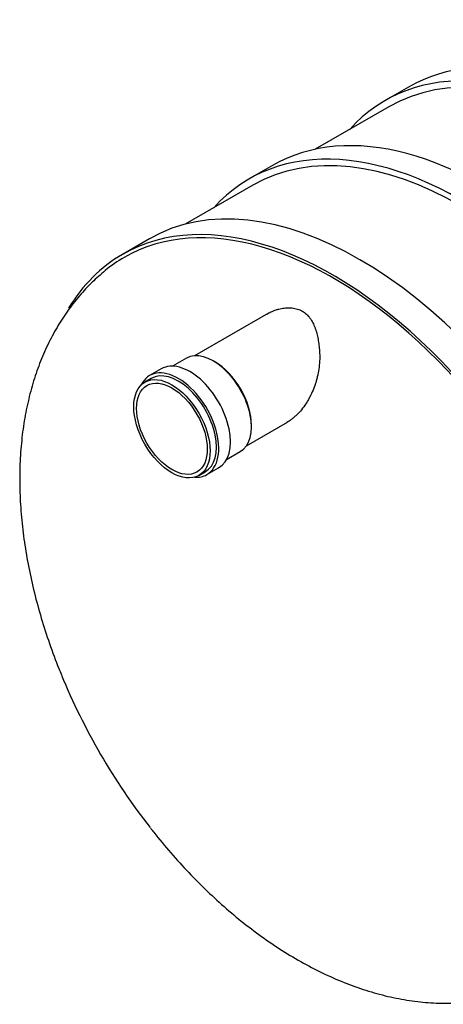
# Model space of a CAD drawing. Units: millimetres. Extents: x 0 to 420, y -1 to 296.
# Drawn here: x 277 to 300, y 170 to 224 of the extents above; entities that cross this region are included whole.
import ezdxf

# ---------------------------------------------------------------- set-up
doc = ezdxf.new("R2010")
doc.units = ezdxf.units.MM
for name, color, linetype in [('2514.101_KP_OTS2', 7, 'Continuous'), ('2514.115_SISENDI', 7, 'Continuous'), ('Default', 7, 'Continuous'), ('EQ_D2500_SILINDE', 7, 'Continuous')]:
    doc.layers.add(name, color=color, linetype=linetype)

# ---------------------------------------------------------------- blocks, each defined once
blk = doc.blocks.new('SE2')
at = {"layer": '2514.101_KP_OTS2', "color": 7, "linetype": 'Continuous'}
blk.add_line((284.188, 211.774), (282.724, 210.929), dxfattribs=at)
for centre, major_axis, start_param, end_param in [((295.663, 191.899), (-11.475, 19.875), 3.141593, 6.283185), ((294.199, 191.053), (-11.475, 19.875), 2.810258, 6.283185), ((294.199, 191.053), (-11.38, 19.711), 3.046554, 6.283185), ((294.199, 191.053), (-11.475, 19.875), 0, 0.307489), ((294.199, 191.053), (-11.38, 19.711), 0, 0.095397), ((291.873, 189.71), (10.377, -17.973), 4.482253, 4.94964)]:
    blk.add_ellipse(centre, major_axis=major_axis, ratio=0.57735, start_param=start_param, end_param=end_param, dxfattribs=at)
for points, knots in [([(281.788, 210.046), (281.52, 209.818), (281.055, 209.416), (280.355, 208.66), (279.718, 207.841), (279.142, 206.949), (278.634, 205.992), (278.194, 204.971), (277.826, 203.888), (277.532, 202.746), (277.313, 201.547), (277.174, 200.311), (277.127, 199.314), (277.124, 198.796), (277.124, 198.669)], [0, 0, 0, 0, 0.078174, 0.161925, 0.24645, 0.332088, 0.41913, 0.507786, 0.598163, 0.690239, 0.783858, 0.878754, 0.974592, 1, 1, 1, 1]), ([(290.583, 207.671), (290.657, 207.713), (290.732, 207.753), (290.901, 207.831), (290.995, 207.868), (291.116, 207.908), (291.14, 207.915), (291.189, 207.93), (291.213, 207.937), (291.287, 207.956), (291.336, 207.967), (291.484, 207.996), (291.582, 208.008), (291.73, 208.016), (291.78, 208.016), (291.854, 208.014), (291.878, 208.013), (291.927, 208.01), (291.952, 208.007), (292.073, 207.993), (292.168, 207.973), (292.304, 207.93), (292.348, 207.913), (292.414, 207.885), (292.435, 207.874), (292.467, 207.858), (292.478, 207.853), (292.499, 207.841), (292.509, 207.836), (292.602, 207.782), (292.677, 207.726), (292.782, 207.631), (292.815, 207.597), (292.863, 207.543), (292.879, 207.525), (292.91, 207.487), (292.925, 207.468), (292.997, 207.37), (293.048, 207.287), (293.139, 207.11), (293.179, 207.018), (293.224, 206.896), (293.233, 206.872), (293.25, 206.822), (293.258, 206.797), (293.281, 206.722), (293.296, 206.671), (293.336, 206.517), (293.359, 206.413), (293.399, 206.199), (293.415, 206.09), (293.435, 205.923), (293.441, 205.867), (293.452, 205.754), (293.457, 205.697), (293.461, 205.64)], [0.0727933, 0.0727933, 0.0727933, 0.0727933, 0.125, 0.125, 0.1875, 0.1875, 0.203125, 0.203125, 0.21875, 0.21875, 0.25, 0.25, 0.3125, 0.3125, 0.34375, 0.34375, 0.359375, 0.359375, 0.375, 0.375, 0.4375, 0.4375, 0.46875, 0.46875, 0.484375, 0.484375, 0.4921875, 0.4921875, 0.5, 0.5, 0.5625, 0.5625, 0.59375, 0.59375, 0.609375, 0.609375, 0.625, 0.625, 0.6875, 0.6875, 0.75, 0.75, 0.765625, 0.765625, 0.78125, 0.78125, 0.8125, 0.8125, 0.875, 0.875, 0.9375, 0.9375, 0.96875, 0.96875, 1, 1, 1, 1]), ([(293.461, 205.64), (293.481, 205.351), (293.471, 205.064), (293.418, 204.636), (293.393, 204.493), (293.348, 204.28), (293.331, 204.209), (293.294, 204.068), (293.274, 203.999), (293.167, 203.655), (293.059, 203.392), (292.896, 203.08), (292.862, 203.018), (292.791, 202.898), (292.755, 202.839), (292.642, 202.667), (292.563, 202.558), (292.394, 202.352), (292.305, 202.254), (292.164, 202.118), (292.115, 202.074), (292.017, 201.99), (291.968, 201.951), (291.839, 201.855), (291.759, 201.803), (291.677, 201.755)], [0, 0, 0, 0, 0.0625, 0.0625, 0.09375, 0.09375, 0.109375, 0.109375, 0.125, 0.125, 0.1875, 0.1875, 0.203125, 0.203125, 0.21875, 0.21875, 0.25, 0.25, 0.28125, 0.28125, 0.296875, 0.296875, 0.3125, 0.3125, 0.3367593, 0.3367593, 0.3367593, 0.3367593]), ([(277.124, 198.669), (277.126, 198.402), (277.133, 197.762), (277.207, 196.589), (277.367, 195.234), (277.602, 193.854), (277.911, 192.472), (278.289, 191.085), (278.735, 189.716), (279.12, 188.654), (279.347, 188.122), (279.4, 187.997)], [0, 0, 0, 0, 0.070758, 0.199673, 0.328426, 0.45701, 0.585306, 0.713268, 0.840894, 0.968216, 1, 1, 1, 1]), ([(284.243, 179.649), (284.309, 179.561), (284.645, 179.115), (285.36, 178.27), (286.325, 177.203), (287.34, 176.184), (288.386, 175.227), (289.467, 174.336), (290.576, 173.514), (291.712, 172.767), (292.871, 172.101), (294.048, 171.52), (295.237, 171.031), (296.431, 170.638), (297.621, 170.346), (298.8, 170.156), (299.96, 170.069), (301.091, 170.086), (302.191, 170.201), (303.238, 170.417), (304.013, 170.634), (304.378, 170.787), (304.446, 170.815)], [0, 0, 0, 0, 0.011191, 0.066086, 0.121126, 0.176342, 0.231762, 0.287403, 0.343271, 0.39935, 0.455594, 0.511892, 0.568067, 0.623911, 0.679187, 0.73366, 0.787149, 0.839547, 0.890847, 0.941121, 0.99051, 1, 1, 1, 1])]:
    blk.add_open_spline(points, degree=3, knots=knots, dxfattribs=at)
at = {"layer": '2514.115_SISENDI', "color": 7, "linetype": 'Continuous'}
for p, q in [((290.676, 207.725), (286.643, 205.396)), ((286.203, 205.263), (285.452, 204.829)), ((284.84, 204.684), (284.204, 204.316)), ((287.746, 205.074), (287.673, 205.117)), ((284.294, 204.16), (283.947, 203.96)), ((289.478, 200.486), (291.707, 201.773)), ((289.751, 201.517), (289.751, 201.602)), ((288.392, 199.738), (289.142, 200.171)), ((287.323, 198.913), (287.959, 199.281)), ((286.887, 198.869), (287.233, 199.069))]:
    blk.add_line(p, q, dxfattribs=at)
for centre, major_axis, start_param, end_param in [((287.673, 202.717), (1.47, -2.546), 0, 3.141593), ((286.4, 201.982), (1.56, -2.701), 0, 3.141593), ((285.763, 201.615), (1.56, -2.701), 0, 3.513559), ((285.763, 201.615), (1.47, -2.546), 0, 3.141593), ((287.746, 202.76), (1.417, -2.455), 0.785398, 2.356194), ((285.763, 201.615), (1.56, -2.701), 5.911219, 6.283185)]:
    blk.add_ellipse(centre, major_axis=major_axis, ratio=0.57735, start_param=start_param, end_param=end_param, dxfattribs=at)
for major_axis in [(1.47, -2.546), (1.362, -2.359)]:
    blk.add_ellipse((285.417, 201.415), major_axis=major_axis, ratio=0.57735, dxfattribs=at)
at = {"layer": 'EQ_D2500_SILINDE', "color": 7, "linetype": 'Continuous'}
for p, q in [((298.308, 220.051), (297.035, 219.316)), ((297.233, 218.973), (293.228, 216.661)), ((290.903, 215.775), (289.63, 215.04)), ((289.828, 214.697), (286.144, 212.571))]:
    blk.add_line(p, q, dxfattribs=at)
for centre, major_axis, start_param, end_param in [((309.837, 200.082), (11.529, -19.969), 0, 3.141593), ((308.564, 199.347), (-11.331, 19.626), 3.141593, 6.283185), ((308.564, 199.347), (11.529, -19.969), 0, 3.327192), ((301.159, 195.072), (-11.331, 19.626), 3.141593, 6.283185), ((302.432, 195.806), (11.529, -19.969), 0, 3.141593), ((301.159, 195.072), (11.529, -19.969), 0, 3.327192)]:
    blk.add_ellipse(centre, major_axis=major_axis, ratio=0.57735, start_param=start_param, end_param=end_param, dxfattribs=at)

msp = doc.modelspace()

# ---------------------------------------------------------------- block references
at = {"layer": 'Default'}
msp.add_blockref('SE2', (0, 0), dxfattribs=at)

doc.saveas('drawing.dxf')
